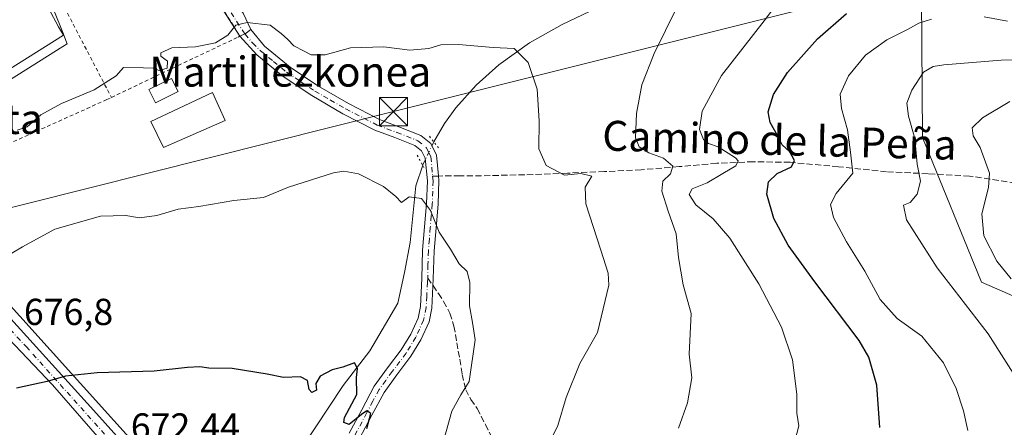
# Model space of a CAD drawing. Units: metres. Extents: x 613810 to 617247, y 4757131 to 4759508.
# Drawn here: x 616067 to 616330, y 4757473 to 4757581 of the extents above; entities that cross this region are included whole.
import ezdxf
from ezdxf.enums import TextEntityAlignment as Align

# ---------------------------------------------------------------- set-up
doc = ezdxf.new("R2010")
doc.units = ezdxf.units.M
doc.header["$MEASUREMENT"] = 0
for name, pattern in [('DGN Style 2', [1.6480167562047852, 0.988810053722871, -0.6592067024819142]), ('DGN Style 3', [2.307223458686699, 1.648016756204785, -0.6592067024819142]), ('DGN Style 4', [2.6384748266838614, 1.318413404963828, -0.6592067024819142, 0.001648016756204785, -0.6592067024819142]), ('DGN Style 5', [1.1536117293433497, 0.4944050268614355, -0.6592067024819142])]:
    doc.linetypes.add(name, pattern=pattern)
for name, color, linetype, lineweight in [('Alambrada', 7, 'DGN Style 2', 0), ('Arbolado forestal CxS', 92, 'Continuous', 0), ('Camino Cxs', 7, 'Continuous', 0), ('Camino eje', 30, 'DGN Style 4', 13), ('Corriente natural lineal', 142, 'Continuous', 13), ('Corriente natural lineal oculto', 9, 'DGN Style 4', 13), ('Curva de nivel maestra', 30, 'Continuous', 30), ('Curva de nivel normal', 30, 'Continuous', 0), ('Edificación Cxs', 1, 'Continuous', 13), ('Edificación ligera Cxs', 1, 'Continuous', 0), ('Entidad de ámbito territorial CxS', 92, 'Continuous', 0), ('Núcleo urbano CxS', 7, 'Continuous', 0), ('Prado CxS', 92, 'Continuous', 0), ('Puente lineal', 2, 'DGN Style 5', 0), ('Rótulo de punto de cota en terreno', 7, 'Continuous', 0), ('Senda', 7, 'DGN Style 3', 0), ('Senda no paivmentada conexión', 7, 'DGN Style 3', 0), ('Tendido', 6, 'Continuous', 0), ('Texto cartográfico', 7, 'Continuous', 0), ('Torre de tendido puntual', 7, 'Continuous', 0), ('Vía urbana Cxs', 4, 'Continuous', 0), ('Vía urbana eje', 4, 'DGN Style 4', 0)]:
    doc.layers.add(name, color=color, linetype=linetype, lineweight=lineweight)
doc.styles.add('Style-Arial', font='txt')

# ---------------------------------------------------------------- blocks, each defined once
blk = doc.blocks.new('*U8')
at = {"layer": 'Prado CxS', "color": 92, "linetype": 'Continuous', "lineweight": 0}
for points in [[(616118.2701000003, 4757445.710100001, 670.4201999999932), (616041.2736999998, 4757531.062100001, 685.6062999999995)], [(616064.8009000003, 4757565.530099999, 686.4400000000023), (616078.7867000002, 4757574.3661, 686.4556000000011), (616079.9194999998, 4757575.081499999, 686.495299999995), (616079.5755000003, 4757575.941500001, 686.5907000000007), (616078.9042999997, 4757577.618899999, 686.7881999999954), (616073.5544999996, 4757590.994700001, 688.4017000000022)], [(616330.4029000001, 4757597.699100001, 701.9281999999948), (616307.9830999998, 4757600.2587, 698.823000000004), (616308.3183000004, 4757550.042500001, 710.4266000000061), (616324.0861000001, 4757511.400699999, 712.8993999999948), (616371.2710999995, 4757490.8519, 722.9369000000006)]]:
    blk.add_polyline3d(points, dxfattribs=at)
blk = doc.blocks.new('*U16')
at = {"layer": 'Vía urbana Cxs', "color": 4, "linetype": 'Continuous', "lineweight": 0}
for points in [[(616018.0500999996, 4757622.4801, 686.789499999999), (616020.1201, 4757618.7501, 686.8190000000031), (616022.4101, 4757615.9901, 687.079700000002), (616024.4033000004, 4757614.006100001, 687.547200000001), (616027.2500999998, 4757611.880100001, 687.4407000000066), (616030.9285000004, 4757610.2459, 687.7140000000073), (616036.8901000004, 4757609.040100001, 688.0537999999942), (616040.0500999996, 4757608.9901, 688.1964000000007), (616045.9401000004, 4757609.5801, 688.4138999999996), (616059.0701000001, 4757611.9001, 688.9896000000008), (616064.0000999998, 4757613.350099999, 689.359700000001), (616062.6801000005, 4757609.040100001, 690.2602000000043), (616036.8901000004, 4757594.710100001, 691.1999000000069), (616043.7301000003, 4757582.090100001, 692.7976999999955), (616046.6201, 4757583.7501, 694.3298000000068), (616048.7301000003, 4757579.9901, 692.5645999999979), (616043.0751, 4757576.6008, 690.0023999999976), (616041.3561000006, 4757579.7531, 690.5388999999996), (616040.4458999997, 4757579.563899999, 690.0222000000067), (616039.5500999996, 4757580.880100001, 690.0048999999999), (616027.8400999998, 4757574.4101, 688.3405999999959), (616023.0809000004, 4757569.314900001, 687.7145000000019), (616022.3212000001, 4757568.240900001, 687.5010000000038), (616019.2444000002, 4757563.890900001, 687.2317999999941), (616018.4506999999, 4757557.540899999, 687.1193000000058), (616021.6256999997, 4757547.751300001, 686.9005999999936), (616026.5204999996, 4757538.3586, 686.3371000000043), (616037.2362000003, 4757530.553400001, 685.8227000000043), (616046.2319999998, 4757522.351299999, 682.8702000000048), (616059.7258000001, 4757507.27, 678.8282000000036), (616086.9779000003, 4757477.239700001, 673.9657000000007), (616104.0436000006, 4757458.1897, 671.6935999999987), (616107.0862999996, 4757452.633400001, 671.1428000000016), (616107.8799999999, 4757449.326099999, 670.7097000000067), (616106.5571, 4757442.182399999, 669.7210999999952), (616099.1487999996, 4757434.112500001, 668.8415999999997), (616091.7403999995, 4757431.202099999, 668.5383000000002), (616085.9195999998, 4757432.392700001, 668.6462000000029), (616079.4231000004, 4757436.4617, 671.1729999999952), (616085.5776000004, 4757443.397, 671.074299999993), (616091.0789999999, 4757441.124, 669.1015999999945), (616096.5028999997, 4757441.124, 669.1045000000013), (616101.7945999998, 4757443.902100001, 669.7213999999949), (616103.5143999998, 4757447.6063, 670.2948999999935), (616103.3821, 4757451.4428, 670.8855999999942), (616101.2653999999, 4757455.014699999, 671.357799999998), (616075.9977000002, 4757483.986600001, 674.9189999999944), (616047.4226000002, 4757514.016899999, 681.1131000000023), (616034.7226, 4757526.32, 685.5519999999962), (616023.4778000005, 4757535.977299999, 686.2168999999994), (616018.4506999999, 4757545.8992, 686.592499999999), (616015.0110999999, 4757556.614900001, 688.3791000000056), (616013.8381000003, 4757559.4988, 688.2636999999959), (616012.4622999998, 4757560.186799999, 688.3117000000057), (616010.6630999995, 4757560.186799999, 687.9480999999942), (616008.2001, 4757560.190099999, 687.4507000000012), (616006.9101, 4757560.2751, 687.2124999999943), (616005.6201, 4757560.360099999, 686.9780000000028), (616003.7670999998, 4757560.976, 686.7241999999969), (616002.1081999998, 4757561.5273, 686.5610000000015), (615999.0920000002, 4757562.797300001, 686.7439000000013), (615996.7106999997, 4757563.9879, 686.9372000000003), (615995.4101, 4757566.340100001, 687.5663999999961), (615994.2901, 4757569.4801, 687.9149000000034), (615992.2100999998, 4757568.7401, 688.445000000007), (615991.4401000004, 4757568.470100001, 688.5357999999978), (615990.4301000005, 4757570.670100001, 689.5602000000072), (615990.3201000001, 4757572.2501, 690.355899999995), (615989.4600999998, 4757585.9301, 688.9937999999966), (615984.2100999998, 4757585.590100001, 690.078800000003), (615983.5006999997, 4757585.546, 690.2111000000004), (615984.9632000001, 4757597.246099999, 686.5728999999993), (615975.3587999997, 4757598.278000001, 686.7682999999961), (615971.2801000001, 4757598.210100001, 686.9780000000028), (615969.1801000005, 4757603.190099999, 686.8076000000001), (615965.5800999999, 4757623.700099999, 689.3454999999958), (615979.3101000005, 4757620.950099999, 688.6328999999969), (615993.9401000004, 4757618.200099999, 687.3744000000006), (616015.5500999996, 4757620.190099999, 687.402700000006)], [(615995.2100999998, 4757599.860099999, 690.2810000000027), (615995.2600999996, 4757597.5101, 691.0283000000054), (615995.5401, 4757581.9101, 691.6576999999961), (615998.0301000001, 4757581.9801, 693.7409000000043), (615998.0301000001, 4757579.280099999, 690.6423000000068), (615998.0301000001, 4757577.2301, 688.5283000000054), (615998.6801000005, 4757573.460100001, 687.625199999995), (615999.8201000001, 4757569.9301, 687.3911999999982), (616001.5500999996, 4757567.5701, 687.4416000000056), (616005.7100999998, 4757566.800100001, 687.9170000000013), (616012.1700999998, 4757567.380100001, 687.8503000000055), (616017.2301000003, 4757570.9001, 687.8469000000041), (616020.5601000005, 4757576.9101, 690.0644999999931), (616020.7312000003, 4757577.6459, 690.4364999999962), (616021.4506000001, 4757580.7404, 692.9067000000068), (616022.4200999998, 4757584.9101, 694.2546000000002), (616022.2301000003, 4757591.940099999, 692.0524000000005), (616021.0100999996, 4757597.0701, 691.3300000000017), (616020.3701, 4757597.8301, 691.9146000000037), (616020.8601000002, 4757597.840100001, 691.5550999999978), (616020.7801000001, 4757600.530099999, 693.0783999999985), (616025.3701, 4757600.840100001, 690.001900000003), (616024.9600999998, 4757607.0701, 689.4404000000068), (616023.8901000004, 4757607.0001, 690.0890999999974), (616023.2600999996, 4757610.620100001, 688.4101999999984), (616014.5301000001, 4757610.2301, 690.0001000000047), (616001.4049000005, 4757611.107200001, 688.2404999999999), (615984.3657000001, 4757614.917199999, 686.8824000000022), (615980.5557000004, 4757614.388, 686.7302000000054), (615979.3701, 4757612.5601, 686.7881999999954), (615976.7801000001, 4757599.950099999, 686.6025999999983)]]:
    blk.add_polyline3d(points, close=True, dxfattribs=at)
blk = doc.blocks.new('5TTEND')
at = {"layer": 'Entidad de ámbito territorial CxS', "color": 7, "linetype": 'Continuous', "lineweight": 0}
for p, q in [((-0.375, 0.3754), (0.375, -0.3746)), ((0.3720000000000001, 0.3784000000000001), (-0.3720000000000001, -0.3776))]:
    blk.add_line(p, q, dxfattribs=at)
at = {"layer": 'Entidad de ámbito territorial CxS', "color": 7, "linetype": 'Continuous', "lineweight": 0, "flags": 128}
blk.add_lwpolyline([(-0.375, -0.3746), (0.375, -0.3746), (0.375, 0.3754), (-0.375, 0.3754), (-0.3720000000000001, -0.3776)], dxfattribs=at)

msp = doc.modelspace()

# ---------------------------------------------------------------- linework, layer by layer
at = {"layer": 'Alambrada', "color": 7, "linetype": 'DGN Style 2', "lineweight": 0, "extrusion": (0.06373887479716103, -0.1220876321730054, 0.9904705780132901), "elevation": -540889.8335447847, "flags": 128}
msp.add_lwpolyline([(2747940.898363985, 3894942.919746175), (2747940.898363985, 3894895.711002248)], dxfattribs=at)
at = {"layer": 'Alambrada', "color": 7, "linetype": 'DGN Style 2', "lineweight": 0}
for points in [[(616091.7301000003, 4757560.7301, 687.0443999999989), (616125.5500999996, 4757576.850099999, 685.6999999999971), (616126.0701000001, 4757577.090100001, 685.601800000004), (616111.9901000002, 4757599.120100001, 687.9899000000005), (616104.7100999998, 4757608.3301, 689.7535999999964), (616100.2200999996, 4757609.670100001, 690.1046999999963), (616091.0100999996, 4757609.090100001, 689.9505999999965), (616089.4101, 4757608.710100001, 690.0639999999985), (616082.4301000005, 4757606.9901, 692.5144), (616081.5100999996, 4757606.630100001, 693.3413)], [(616042.6401000004, 4757576.340100001, 689.8631000000023), (616039.5500999996, 4757580.880100001, 690.0048999999999), (616027.8400999998, 4757574.4101, 688.3405999999959), (616047.5500999996, 4757540.8101, 685.8076000000001), (616090.4901000002, 4757560.140100001, 686.5096999999951), (616091.7301000003, 4757560.7301, 687.0443999999989)]]:
    msp.add_polyline3d(points, dxfattribs=at)
at = {"layer": 'Arbolado forestal CxS', "color": 92, "linetype": 'Continuous', "lineweight": 0}
for points in [[(616371.2710999995, 4757490.8519, 722.9369000000006), (616324.0861000001, 4757511.400699999, 712.8993999999948), (616308.3183000004, 4757550.042500001, 710.4266000000061), (616307.9830999998, 4757600.2587, 698.823000000004), (616330.4029000001, 4757597.699100001, 701.9281999999948)], [(616330.4029000001, 4757597.699100001, 701.9281999999948), (616307.9830999998, 4757600.2587, 698.823000000004), (616308.3183000004, 4757550.042500001, 710.4266000000061), (616324.0861000001, 4757511.400699999, 712.8993999999948), (616371.2710999995, 4757490.8519, 722.9369000000006)]]:
    msp.add_polyline3d(points, dxfattribs=at)
at = {"layer": 'Camino Cxs', "color": 7, "linetype": 'Continuous', "lineweight": 0}
for points in [[(616155.2600999996, 4757471.096100001, 676.084600000002), (616158.5701000001, 4757477.3761, 676.8800999999949), (616161.9200999998, 4757483.6361, 677.3171000000002), (616165.4600999998, 4757488.516100001, 677.7727000000014), (616169.1501000002, 4757493.3661, 679.0215000000027), (616171.6601, 4757497.496099999, 680.1634000000049), (616173.6101000002, 4757501.826099999, 679.8693000000058), (616174.2701000003, 4757504.8861, 679.7835999999952), (616174.6201, 4757512.406099999, 681.9928999999975), (616174.8501000004, 4757519.926100001, 682.5785999999935), (616175.3501000004, 4757526.166099999, 682.6039000000019), (616175.8701, 4757532.406099999, 683.6828999999998), (616176.1001000004, 4757538.4461, 682.571299999996), (616175.5500999996, 4757544.496099999, 683.5179999999964), (616174.5701000001, 4757546.4661, 683.8463999999949), (616172.8000999996, 4757547.8961, 682.8892000000051), (616167.4301000005, 4757550.016100001, 682.9492000000029), (616162.1101000002, 4757551.986099999, 682.4179000000004), (616153.5601000005, 4757556.3761, 682.6790000000037), (616145.2200999996, 4757561.2061, 683.480899999995), (616137.6001000004, 4757566.2961, 684.0222999999969), (616130.5601000005, 4757572.086100001, 684.8616000000038), (616126.0701000001, 4757577.090100001, 685.601800000004), (616127.3946000002, 4757577.714400001, 685.4844000000012), (616127.4301000005, 4757577.731100001, 685.4869999999937), (616128.9801000003, 4757578.8661, 685.8764999999985), (616132.6101000002, 4757574.3861, 684.952099999995), (616139.4401000004, 4757568.7761, 684.806500000006), (616146.8400999998, 4757563.816099999, 684.4134000000049), (616155.0401, 4757559.086100001, 683.978099999993), (616163.3501000004, 4757554.816099999, 683.7829999999958), (616168.5301000001, 4757552.8961, 683.9297999999981), (616174.3701, 4757550.586100001, 684.200800000006), (616177.0301000001, 4757548.436100001, 686.0200999999943), (616178.5701000001, 4757545.356100001, 684.9516000000004), (616179.0701000001, 4757539.826099999, 682.9983999999968), (616179.1901000004, 4757538.5261, 682.6897000000026), (616178.9501, 4757532.2161, 683.6684999999999), (616178.4200999998, 4757525.916099999, 682.0173000000068), (616177.9200999998, 4757519.756100001, 681.8934000000008), (616177.7001, 4757512.2861, 683.4548000000068), (616177.3300999999, 4757504.486099999, 679.8892999999953), (616176.5500999996, 4757500.8661, 680.0209000000032), (616174.3901000004, 4757496.056100001, 679.1159000000043), (616171.7001, 4757491.6261, 677.6723000000056), (616167.9301000005, 4757486.676100001, 677.1132999999973), (616164.5301000001, 4757481.996099999, 677.1732000000047), (616161.2901, 4757475.926100001, 676.4088999999949), (616157.9101, 4757469.516100001, 675.4293000000034)], [(616126.0701000001, 4757577.090100001, 685.601800000004), (616127.3946000002, 4757577.714400001, 685.4844000000012), (616127.4301000005, 4757577.731100001, 685.4869999999937), (616128.9801000003, 4757578.8661, 685.8764999999985)], [(616128.9801000003, 4757578.8661, 685.8764999999985), (616132.6101000002, 4757574.3861, 684.952099999995), (616139.4401000004, 4757568.7761, 684.806500000006), (616146.8400999998, 4757563.816099999, 684.4134000000049), (616155.0401, 4757559.086100001, 683.978099999993), (616163.3501000004, 4757554.816099999, 683.7829999999958), (616168.5301000001, 4757552.8961, 683.9297999999981), (616174.3701, 4757550.586100001, 684.200800000006), (616177.0301000001, 4757548.436100001, 686.0200999999943), (616178.5701000001, 4757545.356100001, 684.9516000000004), (616179.0701000001, 4757539.826099999, 682.9983999999968), (616179.1901000004, 4757538.5261, 682.6897000000026), (616178.9501, 4757532.2161, 683.6684999999999), (616178.4200999998, 4757525.916099999, 682.0173000000068), (616177.9200999998, 4757519.756100001, 681.8934000000008), (616177.7001, 4757512.2861, 683.4548000000068), (616177.3300999999, 4757504.486099999, 679.8892999999953), (616176.5500999996, 4757500.8661, 680.0209000000032), (616174.3901000004, 4757496.056100001, 679.1159000000043), (616171.7001, 4757491.6261, 677.6723000000056), (616167.9301000005, 4757486.676100001, 677.1132999999973), (616164.5301000001, 4757481.996099999, 677.1732000000047), (616161.2901, 4757475.926100001, 676.4088999999949), (616157.9101, 4757469.516100001, 675.4293000000034)], [(616155.2600999996, 4757471.096100001, 676.084600000002), (616158.5701000001, 4757477.3761, 676.8800999999949), (616161.9200999998, 4757483.6361, 677.3171000000002), (616165.4600999998, 4757488.516100001, 677.7727000000014), (616169.1501000002, 4757493.3661, 679.0215000000027), (616171.6601, 4757497.496099999, 680.1634000000049), (616173.6101000002, 4757501.826099999, 679.8693000000058), (616174.2701000003, 4757504.8861, 679.7835999999952), (616174.6201, 4757512.406099999, 681.9928999999975), (616174.8501000004, 4757519.926100001, 682.5785999999935), (616175.3501000004, 4757526.166099999, 682.6039000000019), (616175.8701, 4757532.406099999, 683.6828999999998), (616176.1001000004, 4757538.4461, 682.571299999996), (616175.5500999996, 4757544.496099999, 683.5179999999964), (616174.5701000001, 4757546.4661, 683.8463999999949), (616172.8000999996, 4757547.8961, 682.8892000000051), (616167.4301000005, 4757550.016100001, 682.9492000000029), (616162.1101000002, 4757551.986099999, 682.4179000000004), (616153.5601000005, 4757556.3761, 682.6790000000037), (616145.2200999996, 4757561.2061, 683.480899999995), (616137.6001000004, 4757566.2961, 684.0222999999969), (616130.5601000005, 4757572.086100001, 684.8616000000038), (616126.0701000001, 4757577.090100001, 685.601800000004)]]:
    msp.add_polyline3d(points, dxfattribs=at)
at = {"layer": 'Camino eje', "color": 30, "linetype": 'DGN Style 4', "lineweight": 13}
for points in [[(616127.4301000005, 4757577.665100001, 685.4567999999999), (616129.4101, 4757575.265100001, 685.1557999999932), (616131.5850999998, 4757573.170100001, 684.9333999999944), (616135.0000999998, 4757570.3651, 684.7090000000027), (616138.5201000003, 4757567.470100001, 684.4570999999996), (616142.3300999999, 4757564.925100001, 684.2014999999956), (616146.0301000001, 4757562.4451, 684.042300000001), (616150.2001, 4757560.030099999, 683.8165000000008), (616154.3000999996, 4757557.665100001, 683.2532999999967), (616162.7301000003, 4757553.335100001, 683.0065999999933), (616167.9801000003, 4757551.390100001, 683.4820000000036), (616173.5850999998, 4757549.175100001, 683.548299999995), (616175.8000999996, 4757547.3851, 685.0187000000005), (616176.5701000001, 4757545.845100001, 684.635500000004), (616177.0601000005, 4757544.860099999, 684.203999999998), (616177.5232999995, 4757539.749299999, 682.4331999999995)], [(616177.5232999995, 4757539.749299999, 682.4331999999995), (616177.6451000003, 4757538.420100001, 682.3723000000027), (616177.4101, 4757532.245100001, 684.4965999999986), (616177.1451000003, 4757529.095100001, 683.0910000000003), (616176.8850999996, 4757525.975099999, 682.4134999999952), (616176.6350999996, 4757522.895099999, 682.3608999999997), (616176.3850999996, 4757519.7751, 682.2311000000045), (616176.2701000003, 4757516.015100001, 682.3398000000016), (616176.2156999996, 4757512.519099999, 682.883799999996)], [(616176.2156999996, 4757512.519099999, 682.883799999996), (616176.1201, 4757511.4301, 682.1879999999946), (616175.9451000001, 4757507.670100001, 679.8895000000048), (616175.8000999996, 4757504.620100001, 679.8466999999946), (616175.0800999999, 4757501.280099999, 679.8876000000018), (616174.0000999998, 4757498.8751, 679.5424999999959), (616173.0251000002, 4757496.710100001, 678.8190999999933), (616170.4250999996, 4757492.4301, 677.7881999999954), (616166.6951000001, 4757487.530099999, 677.0690999999933), (616164.9951, 4757485.190099999, 677.3947000000044), (616163.2251000004, 4757482.7501, 676.9655000000057), (616161.5500999996, 4757479.620100001, 676.7929000000004), (616159.9301000005, 4757476.585100001, 676.5685999999987), (616156.5850999998, 4757470.2401, 675.6064000000042)]]:
    msp.add_polyline3d(points, dxfattribs=at)
at = {"layer": 'Corriente natural lineal', "color": 142, "linetype": 'Continuous', "lineweight": 13}
for points in [[(616334.9101, 4757590.640100001, 702.4363000000012), (616322.3000999996, 4757593.9001, 700.5771999999997), (616305.8601000002, 4757599.280099999, 698.4879999999976), (616297.5201000003, 4757600.390100001, 697.5853000000062), (616289.1501000002, 4757600.4301, 696.8497000000061), (616280.0701000001, 4757600.210100001, 695.2397000000057), (616271.0401, 4757598.9001, 694.0258000000031), (616247.6801000005, 4757591.860099999, 690.874299999996), (616227.0100999996, 4757586.350099999, 688.5243000000046), (616219.4501, 4757583.630100001, 688.0617000000057), (616212.1001000004, 4757580.210100001, 687.1692000000039), (616203.3601000002, 4757575.280099999, 685.8041999999987), (616195.2001, 4757569.460100001, 684.7761000000028), (616189.1001000004, 4757564.020099999, 683.8788999999961), (616183.6801000005, 4757557.940099999, 683.2173000000039), (616180.7100999998, 4757553.800100001, 682.9802999999956), (616177.8349000001, 4757548.871200001, 682.2464000000036)], [(616174.8547, 4757542.653700001, 681.2869000000064), (616173.0500999996, 4757537.140100001, 680.7556000000042), (616171.5201000003, 4757522.030099999, 679.194399999993), (616170.0201000003, 4757513.960100001, 678.372199999998), (616168.216, 4757505.784800001, 677.5234000000055), (616160.7516000001, 4757493.058499999, 675.8392000000022), (616153.6078000005, 4757483.851, 674.5458000000071), (616142.4952999996, 4757467.023499999, 672.8853999999993)]]:
    msp.add_polyline3d(points, dxfattribs=at)
at = {"layer": 'Corriente natural lineal oculto', "color": 9, "linetype": 'DGN Style 4', "lineweight": 13, "extrusion": (-0.0595766660128291, -0.124292973950864, 0.9904553889465421), "elevation": -627363.9843689002, "flags": 128}
msp.add_lwpolyline([(-1500738.637362271, 4513108.111377724), (-1500738.637362271, 4513101.150089155)], dxfattribs=at)
at = {"layer": 'Curva de nivel maestra', "color": 30, "linetype": 'Continuous', "lineweight": 30, "flags": 128}
for points, elevation in [([(616296.9600000001, 4757472.590100001), (616296.1799999997, 4757483.9001), (616293.9800000006, 4757491.4301), (616291.4600000001, 4757495.8201), (616279.54, 4757511.470100001), (616272.4800000006, 4757521.2601), (616268.6500000004, 4757528.4301), (616266.7999999998, 4757534.920100001), (616267.2000000002, 4757538.220100001), (616269.5099999999, 4757540.390100001), (616273.3200000003, 4757542.2501), (616274.1200000001, 4757543.940099999), (616272.8700000001, 4757546.210100001), (616270.8600000005, 4757548.040100001), (616269.6399999997, 4757550.600099999), (616267.6900000004, 4757554.0101), (616267.1600000003, 4757556.880100001), (616268.5, 4757561.5101), (616272.2999999998, 4757567.4001), (616280.29, 4757576.420100001), (616288, 4757583.130100001)], 700), ([(616159.9299999997, 4757472.390100001), (616160.9900000002, 4757476.350099999), (616159.9800000006, 4757477.0601), (616158.4800000006, 4757476.100099999), (616155.2599999999, 4757473.4101), (616153.8200000003, 4757473.9901), (616153.9900000002, 4757475.270099999), (616157.2800000003, 4757481.4101), (616157.2000000002, 4757485.940099999), (616157.4900000002, 4757488.390100001), (616156.6799999997, 4757489.860099999), (616153.5499999998, 4757488.720100001), (616150.7100000001, 4757488.0101), (616147.5, 4757486.340100001), (616146.3300000001, 4757484.340100001), (616146.5, 4757482.590100001), (616145.2400000002, 4757482.0001), (616144.5, 4757482.800100001), (616144.0999999996, 4757485.200099999), (616142.2199999997, 4757486.110099999), (616137.6699999999, 4757485.940099999), (616133.3300000001, 4757486.850099999), (616124, 4757488.380100001), (616117.7599999999, 4757488.440099999), (616115.3700000001, 4757488.780099999), (616112.0899999999, 4757488.6601), (616103.1600000003, 4757487.690099999), (616087.9699999997, 4757487.1801), (616079.4900000002, 4757486.300100001), (616074.5800000001, 4757484.9301), (616066.3600000005, 4757483.110099999)], 675)]:
    msp.add_lwpolyline(points, dxfattribs=dict(at, elevation=elevation))
at = {"layer": 'Curva de nivel normal', "color": 30, "linetype": 'Continuous', "lineweight": 0, "flags": 128}
for points, elevation in [([(616274.2599999999, 4757468.949999999), (616275.29, 4757473.039999999), (616274.7699999996, 4757476.42), (616274.7400000002, 4757481.49), (616273.6600000003, 4757490.66), (616270.7199999997, 4757499.390000001), (616264.6200000001, 4757510.960000001), (616256.8600000005, 4757523.16), (616252.4600000001, 4757528.289999999), (616247.79, 4757532.08), (616246, 4757534.83), (616246.8600000005, 4757536.350000001), (616250.8499999996, 4757537.949999999), (616255.0199999996, 4757540.470000001), (616258.5199999996, 4757542.49), (616259.0700000003, 4757543.810000001), (616258.4199999999, 4757544.65), (616253.7599999999, 4757547.51), (616251.1500000004, 4757548.470000001), (616249.8399999999, 4757549.52), (616248.7800000003, 4757552.16), (616249.4600000001, 4757557.060000001), (616254.7000000002, 4757566.57), (616266.0800000001, 4757581.15), (616273.7199999997, 4757591.439999999)], 694.9999999999999), ([(616243.2000000002, 4757472.460000001), (616245.54, 4757479.17), (616246.7000000002, 4757485.84), (616245.9800000006, 4757492.17), (616246.5999999996, 4757503.050000001), (616244.4000000004, 4757510.67), (616243.1699999999, 4757518.01), (616242.5899999999, 4757524.34), (616240.3899999997, 4757530.34), (616238.7000000002, 4757535.67), (616238.9800000006, 4757538.34), (616241.0499999998, 4757540.34), (616241.6799999997, 4757542.4), (616239.1299999999, 4757544.5), (616235.2800000003, 4757545.980000001), (616232.6399999997, 4757547.57), (616231.7300000006, 4757549.949999999), (616231.9400000004, 4757556.439999999), (616233.3799999999, 4757564.119999999), (616236.6600000003, 4757572.480000001), (616242.7100000001, 4757584.77)], 689.9999999999999), ([(616209.6100000005, 4757470.359999999), (616210.9800000006, 4757473.17), (616213.1500000004, 4757480.630000001), (616216.8399999999, 4757489.67), (616221.5300000003, 4757498.01), (616224.5800000001, 4757510.65), (616224.4100000003, 4757513.859999999), (616222.4400000004, 4757519.99), (616218.4199999999, 4757532.300000001), (616218.29, 4757536.75), (616220, 4757539.76), (616217.0499999998, 4757540.460000001), (616212.6900000004, 4757539.939999999), (616207.8200000003, 4757542.550000001), (616205.8399999999, 4757547.029999999), (616206, 4757554.470000001), (616205.4199999999, 4757562.9), (616203.04, 4757570.050000001), (616199.2599999999, 4757573.83), (616193.7199999997, 4757574.100000001), (616184.4299999997, 4757574.869999999), (616179.7300000006, 4757574.77), (616176.54, 4757573.789999999), (616171.4299999997, 4757573.369999999), (616164.4600000001, 4757574.279999999), (616155.6200000001, 4757574), (616148.7800000003, 4757572.119999999), (616145.0899999999, 4757572.100000001), (616143.25, 4757573.09), (616140.4600000001, 4757574.470000001), (616138.8799999999, 4757576.24), (616137.0300000003, 4757577.789999999), (616134.0899999999, 4757580.02), (616128.0199999996, 4757580.699999999), (616125, 4757580.07), (616122.8200000003, 4757577.34), (616119.5499999998, 4757575.34), (616114.2100000001, 4757574.230000001), (616107.8499999996, 4757573.99), (616104.9199999999, 4757572.600000001), (616104.9600000001, 4757571.710000001), (616106.7400000002, 4757570.4), (616106.5800000001, 4757568.529999999), (616104.5, 4757567.9), (616102.8799999999, 4757568.52), (616100.3300000001, 4757568.680000001), (616095, 4757568.699999999), (616093.0300000003, 4757566.460000001), (616087.0899999999, 4757562.789999999), (616078.4100000003, 4757559.130000001), (616072.9299999997, 4757556.100000001), (616069.2699999996, 4757552.9), (616066.6100000005, 4757552)], 685), ([(616320.4699999997, 4757471.789999999), (616319.2800000003, 4757477.029999999), (616317.3300000001, 4757483), (616313.9000000004, 4757489.9), (616308.1399999997, 4757497.01), (616301.54, 4757501.689999999), (616296.9900000002, 4757506.82), (616292.9699999997, 4757514.32), (616288, 4757522.180000001), (616284.5800000001, 4757528.720000001), (616283.7699999996, 4757532.180000001), (616285.2999999998, 4757535.060000001), (616289.6900000004, 4757540.49), (616289.1299999999, 4757546.140000001), (616288.3200000003, 4757552.100000001), (616286.6900000004, 4757557.789999999), (616286.3899999997, 4757561.65), (616288.5499999998, 4757566.5), (616293.1399999997, 4757571.980000001), (616298.8200000003, 4757576.119999999), (616304.29, 4757578.9), (616307.3300000001, 4757580.58), (616310.7599999999, 4757581.67)], 705), ([(616324.8300000001, 4757582.220000001), (616331.04, 4757581.109999999)], 705), ([(616341.2599999999, 4757570.850000001), (616329.3499999996, 4757570.65), (616313.9900000002, 4757569.4), (616311.1799999997, 4757568.960000001), (616308.6100000005, 4757567.449999999), (616305.4600000001, 4757562.65), (616304.1100000005, 4757559.199999999), (616304.5800000001, 4757555.76), (616306.2599999999, 4757549.800000001), (616306.8799999999, 4757542.960000001), (616307.8200000003, 4757538.4), (616306.9000000004, 4757534.890000001), (616305.0499999998, 4757532.730000001), (616303.25, 4757531.949999999), (616304.0899999999, 4757528.100000001), (616312.29, 4757515.24), (616325.8799999999, 4757497.66), (616334.8799999999, 4757483.51)], 710), ([(616331.9900000002, 4757512.300000001), (616328.2199999997, 4757517.01), (616324.6799999997, 4757523.779999999), (616324.1699999999, 4757529.67), (616325.9699999997, 4757536.710000001), (616326.2300000006, 4757540.529999999), (616323.7400000002, 4757547.41), (616321.8399999999, 4757550.52), (616321.5899999999, 4757552.640000001), (616324.3799999999, 4757555.27), (616331.6699999999, 4757559.630000001)], 715), ([(616179.6200000001, 4757466.119999999), (616182.6399999997, 4757477.01), (616185.04, 4757481.33), (616187.2300000006, 4757484.890000001), (616188.8499999996, 4757496.01), (616188.1900000004, 4757500.689999999), (616187.3600000005, 4757505.08), (616187.4299999997, 4757511.359999999), (616186.7400000002, 4757514.24), (616184.5800000001, 4757516.289999999), (616182.3200000003, 4757520.24), (616179.2599999999, 4757524.810000001), (616176.9600000001, 4757530.560000001), (616174.5, 4757533.74), (616171.29, 4757534.220000001), (616169.1600000003, 4757532.730000001), (616167.6799999997, 4757534.310000001), (616164.3899999997, 4757537), (616157.7199999997, 4757540.34), (616153.7699999996, 4757541.060000001), (616151, 4757540.609999999), (616139, 4757536.75), (616132.3300000001, 4757534.02), (616124.4699999997, 4757533.180000001), (616115.04, 4757531.59), (616109.5999999996, 4757530.939999999), (616103.9000000004, 4757529.24), (616099.2599999999, 4757528.600000001), (616095.5700000003, 4757529.25), (616088.8200000003, 4757529.050000001), (616076.5800000001, 4757525.609999999), (616068, 4757520.810000001), (616058.3300000001, 4757515.180000001)], 680)]:
    msp.add_lwpolyline(points, dxfattribs=dict(at, elevation=elevation))
at = {"layer": 'Edificación Cxs', "color": 1, "linetype": 'Continuous', "lineweight": 13}
msp.add_polyline3d([(616109.5601000005, 4757562.290100001, 685.4198000000034), (616103.5100999996, 4757559.3101, 684.8279999999941), (616101.7701000003, 4757562.840100001, 687.5651000000071), (616107.8201000001, 4757565.8201, 687.386599999998), (616109.5601000005, 4757562.290100001, 685.4198000000034)], dxfattribs=at)
msp.add_3dface([(616109.5601000005, 4757562.290100001, 687.5651000000071), (616103.5100999996, 4757559.3101, 687.5651000000071), (616101.7701000003, 4757562.840100001, 687.5651000000071), (616107.8201000001, 4757565.8201, 687.5651000000071)], dxfattribs=at)
at = {"layer": 'Edificación ligera Cxs', "color": 1, "linetype": 'Continuous', "lineweight": 0, "elevation": 694.3298000000069, "flags": 128}
msp.add_lwpolyline([(616046.6201, 4757583.7501), (616068.7100999998, 4757596.350099999), (616077.6401000004, 4757579.590100001), (616078.9801000003, 4757577.380100001), (616057.2001, 4757563.7501), (616055.5601000005, 4757566.700099999), (616050.5701000001, 4757563.790100001), (616042.6401000004, 4757576.340100001), (616048.7301000003, 4757579.9901)], close=True, dxfattribs=at)
at = {"layer": 'Edificación ligera Cxs', "color": 1, "linetype": 'Continuous', "lineweight": 0}
for points in [[(616068.7100999998, 4757596.350099999, 692.0418000000063), (616077.6401000004, 4757579.590100001, 689.7274999999936), (616078.9801000003, 4757577.380100001, 688.5369999999966), (616057.2001, 4757563.7501, 688.3464999999997), (616055.5601000005, 4757566.700099999, 690.2079999999987), (616050.5701000001, 4757563.790100001, 690.726800000004), (616042.6401000004, 4757576.340100001, 689.8631000000023)], [(616122.1300999997, 4757554.610099999, 682.9665999999997), (616105.6300999997, 4757547.4101, 682.5454999999929), (616102.2701000003, 4757554.3201, 683.4707000000053), (616118.7701000003, 4757562.090100001, 683.784599999999), (616122.1300999997, 4757554.610099999, 682.9665999999997)]]:
    msp.add_polyline3d(points, dxfattribs=at)
msp.add_3dface([(616122.1300999997, 4757554.610099999, 683.784599999999), (616105.6300999997, 4757547.4101, 683.784599999999), (616102.2701000003, 4757554.3201, 683.784599999999), (616118.7701000003, 4757562.090100001, 683.784599999999)], dxfattribs=at)
at = {"layer": 'Núcleo urbano CxS', "color": 7, "linetype": 'Continuous', "lineweight": 0}
for points in [[(616172.7341, 4757668.2149, 691.6157999999997), (616174.4089000003, 4757663.428900001, 691.8984999999957), (616174.8476999998, 4757650.695699999, 691.766499999998), (616173.0910999998, 4757640.596899999, 691.4464000000007), (616185.8236999996, 4757608.9835, 690.0758999999962), (616158.1617000002, 4757597.5681, 687.7593999999954), (616143.9357000003, 4757628.6491, 689.9097999999941), (616107.8252999998, 4757609.549699999, 689.7869000000064), (616085.4899000004, 4757602.536900001, 689.0399999999936), (616075.6171000004, 4757592.9893, 688.6352999999945), (616073.5544999996, 4757590.994700001, 688.4017000000022), (616078.9042999997, 4757577.618899999, 686.7881999999954), (616079.5755000003, 4757575.941500001, 686.5907000000007), (616079.9194999998, 4757575.081499999, 686.495299999995), (616078.7867000002, 4757574.3661, 686.4556000000011), (616064.8009000003, 4757565.530099999, 686.4400000000023), (616053.6596999997, 4757548.8181, 685.6450999999943), (616053.3268999998, 4757538.4779, 684.1585999999952), (616053.2629000006, 4757536.485099999, 683.7660000000033), (616045.3273, 4757532.895500001, 684.9799000000058), (616041.2736999998, 4757531.062100001, 685.6062999999995)], [(616073.5544999996, 4757590.994700001, 688.4017000000022), (616078.9042999997, 4757577.618899999, 686.7881999999954), (616079.5755000003, 4757575.941500001, 686.5907000000007), (616079.9194999998, 4757575.081499999, 686.495299999995), (616078.7867000002, 4757574.3661, 686.4556000000011), (616064.8009000003, 4757565.530099999, 686.4400000000023)], [(615954.1353000002, 4757465.7061, 673.0092000000004), (615959.4767000005, 4757478.0955, 674.773000000001), (615960.6974999999, 4757480.926899999, 675.1597000000038), (615964.5800999999, 4757487.1939, 676.640400000004), (615972.6370999999, 4757508.976299999, 678.9535000000033), (615982.1848999998, 4757517.9297, 680.1073000000034), (615990.5409000004, 4757522.4069, 682.0249999999943), (616017.1035000002, 4757534.641899999, 686.1569000000018), (616023.3394999999, 4757540.100299999, 686.355899999995), (616024.2629000006, 4757540.908500001, 686.405700000003), (616041.2736999998, 4757531.062100001, 685.6062999999995), (616118.2701000003, 4757445.710100001, 670.4201999999932)], [(616118.2701000003, 4757445.710100001, 670.4201999999932), (616041.2736999998, 4757531.062100001, 685.6062999999995)]]:
    msp.add_polyline3d(points, dxfattribs=at)
at = {"layer": 'Prado CxS', "color": 92, "linetype": 'Continuous', "lineweight": 0}
for points in [[(616172.7341, 4757668.2149, 691.6157999999997), (616174.4089000003, 4757663.428900001, 691.8984999999957), (616174.8476999998, 4757650.695699999, 691.766499999998), (616173.0910999998, 4757640.596899999, 691.4464000000007), (616185.8236999996, 4757608.9835, 690.0758999999962), (616158.1617000002, 4757597.5681, 687.7593999999954), (616143.9357000003, 4757628.6491, 689.9097999999941), (616107.8252999998, 4757609.549699999, 689.7869000000064), (616085.4899000004, 4757602.536900001, 689.0399999999936), (616075.6171000004, 4757592.9893, 688.6352999999945), (616073.5544999996, 4757590.994700001, 688.4017000000022), (616078.9042999997, 4757577.618899999, 686.7881999999954), (616079.5755000003, 4757575.941500001, 686.5907000000007), (616079.9194999998, 4757575.081499999, 686.495299999995), (616078.7867000002, 4757574.3661, 686.4556000000011), (616064.8009000003, 4757565.530099999, 686.4400000000023), (616053.6596999997, 4757548.8181, 685.6450999999943), (616053.3268999998, 4757538.4779, 684.1585999999952), (616053.2629000006, 4757536.485099999, 683.7660000000033), (616045.3273, 4757532.895500001, 684.9799000000058), (616041.2736999998, 4757531.062100001, 685.6062999999995)], [(616330.4029000001, 4757597.699100001, 701.9281999999948), (616307.9830999998, 4757600.2587, 698.823000000004), (616308.3183000004, 4757550.042500001, 710.4266000000061), (616324.0861000001, 4757511.400699999, 712.8993999999948), (616371.2710999995, 4757490.8519, 722.9369000000006)], [(616118.2701000003, 4757445.710100001, 670.4201999999932), (616041.2736999998, 4757531.062100001, 685.6062999999995)]]:
    msp.add_polyline3d(points, dxfattribs=at)
at = {"layer": 'Puente lineal', "color": 2, "linetype": 'DGN Style 5', "lineweight": 0, "extrusion": (-0.7876595885290595, -0.6161106316802277, 0.0002492565414042272), "elevation": -3416514.64909437, "flags": 128}
msp.add_lwpolyline([(-3367697.266216251, 1537.426272849382), (-3367695.399829372, 1537.931372865068), (-3367693.127363753, 1537.471572850787)], dxfattribs=at)
at = {"layer": 'Puente lineal', "color": 2, "linetype": 'DGN Style 5', "lineweight": 0, "extrusion": (-0.8624632310525785, -0.4899906649049157, 0.1267530014965535), "elevation": -2862493.113579745, "flags": 128}
msp.add_lwpolyline([(-3832197.996019009, 366468.4188384945), (-3832195.006667605, 366468.0861551742), (-3832194.286006408, 366468.0318168985)], dxfattribs=at)
at = {"layer": 'Senda', "color": 7, "linetype": 'DGN Style 3', "lineweight": 0}
for points in [[(616333.2500999998, 4757537.850099999, 724.4475999999996), (616320.8901000004, 4757539.7601, 721.5290999999997), (616309.8101000005, 4757540.360099999, 719.5479999999953), (616298.7500999998, 4757540.9101, 717.7921000000061), (616285.8800999997, 4757542.2301, 710.8779000000069), (616272.9600999998, 4757543.4101, 704.0815000000002), (616263.1700999998, 4757543.5801, 701.5981999999932), (616253.3701, 4757543.1501, 700.4765999999945), (616243.3201000001, 4757542.2601, 692.497199999998), (616233.2100999998, 4757541.4301, 692.0969000000041), (616223.4200999998, 4757540.940099999, 691.7918000000063), (616213.5701000001, 4757540.530099999, 692.5982999999978), (616202.1101000002, 4757540.090100001, 687.7048000000068), (616190.5900999998, 4757539.8301, 686.584400000007), (616184.8300999999, 4757539.800100001, 684.8080999999949), (616179.0762, 4757539.7601, 682.983699999997)], [(616177.6166000003, 4757510.5251, 682.1940000000031), (616177.6201, 4757510.520099999, 682.1919999999955), (616179.0401, 4757508.390100001, 681.694399999993), (616180.4501, 4757506.270099999, 682.7050000000017), (616182.1300999997, 4757503.130100001, 685.557799999995), (616183.2001, 4757499.6801, 684.4425999999949), (616183.9901000002, 4757495.2601, 681.5969000000041), (616184.7401000002, 4757490.850099999, 679.8735000000015), (616185.4301000005, 4757486.7601, 679.9193999999989), (616186.3400999998, 4757482.720100001, 680.2342999999964), (616187.7401000002, 4757480.130100001, 680.578999999998), (616189.4101, 4757477.6601, 681.0581999999995), (616191.6001000004, 4757473.420100001, 681.8861000000034), (616193.7600999996, 4757469.1501, 682.6777000000002)]]:
    msp.add_polyline3d(points, dxfattribs=at)
at = {"layer": 'Senda no paivmentada conexión', "color": 7, "linetype": 'DGN Style 3', "lineweight": 0, "extrusion": (-0.3341093847079953, -0.002323640513708772, 0.9425314423109756), "elevation": -216282.2905394358, "flags": 128}
msp.add_lwpolyline([(-4753139.451910757, 612167.4695982371), (-4753139.451910757, 612165.8219740987)], dxfattribs=at)
at = {"layer": 'Senda no paivmentada conexión', "color": 7, "linetype": 'DGN Style 3', "lineweight": 0, "extrusion": (0.1565714222966187, -0.2228591732395094, 0.9621949795249486), "elevation": -963122.6528417855, "flags": 128}
msp.add_lwpolyline([(3239117.193153121, 3405012.99984607), (3239117.193153121, 3405010.467183272)], dxfattribs=at)
at = {"layer": 'Tendido', "color": 6, "linetype": 'Continuous', "lineweight": 0}
msp.add_polyline3d([(616012.1500000004, 4757556.119999999, 689.4814000000042), (616036.2599999999, 4757524.17, 685.7396000000008), (616167.0387000004, 4757556.941000001, 685.6361999999936), (616305.9727999996, 4757591.7555, 707.0022999999928), (616469.4689999997, 4757628.3825, 727.1254999999946), (616631.7912, 4757668.599300001, 774.0590999999987), (616817.0406, 4757716.755200001, 795.6251000000047), (616993.2128, 4757757.896299999, 846.8432999999932), (617126.1662, 4757790.440199999, 886.6364999999934), (617209.9776999997, 4757772.832400001, 903.4676999999939), (617237.6402000004, 4757767.134600001, 905.6687999999995)], dxfattribs=at)
at = {"layer": 'Vía urbana Cxs', "color": 4, "linetype": 'Continuous', "lineweight": 0, "extrusion": (0.1425832050151248, -0.3019733191787014, 0.9425933079286172), "elevation": -1348165.734166336, "flags": 128}
msp.add_lwpolyline([(2588482.563573133, 3807416.236119281), (2588482.563573133, 3807411.092724899)], dxfattribs=at)
at = {"layer": 'Vía urbana Cxs', "color": 4, "linetype": 'Continuous', "lineweight": 0}
msp.add_polyline3d([(616128.9801000003, 4757578.8661, 685.8764999999985), (616127.4301000005, 4757577.731100001, 685.4869999999937), (616127.3946000002, 4757577.714400001, 685.4844000000012), (616126.0701000001, 4757577.090100001, 685.601800000004), (616111.9901000002, 4757599.120100001, 687.9899000000005), (616104.7100999998, 4757608.3301, 689.7535999999964), (616100.2200999996, 4757609.670100001, 690.1046999999963), (616095.3916999997, 4757612.0187, 690.304999999993), (616087.3748000005, 4757616.4637, 689.7321999999986), (616080.7066000003, 4757622.229699999, 689.4991000000009), (616083.6885000002, 4757624.1843, 689.7997000000032), (616088.6401000004, 4757627.4301, 691.418399999995), (616090.3901000004, 4757626.190099999, 693.0424000000058), (616098.7301000003, 4757616.1801, 694.8616000000038), (616099.0301000001, 4757615.8301, 694.4263000000064), (616106.4200999998, 4757613.9001, 691.9468000000053), (616108.4700999996, 4757610.6801, 691.0163999999932), (616114.4200999998, 4757601.290100001, 688.0761999999959), (616124.2301000003, 4757587.020099999, 687.290399999998), (616126.9101, 4757583.2501, 687.5941000000021)], close=True, dxfattribs=at)
for points in [[(616126.0701000001, 4757577.090100001, 685.601800000004), (616111.9901000002, 4757599.120100001, 687.9899000000005), (616104.7100999998, 4757608.3301, 689.7535999999964), (616100.2200999996, 4757609.670100001, 690.1046999999963)], [(616126.0701000001, 4757577.090100001, 685.601800000004), (616127.3946000002, 4757577.714400001, 685.4844000000012), (616127.4301000005, 4757577.731100001, 685.4869999999937), (616128.9801000003, 4757578.8661, 685.8764999999985)], [(616027.8400999998, 4757574.4101, 688.3405999999959), (616023.0809000004, 4757569.314900001, 687.7145000000019), (616022.3212000001, 4757568.240900001, 687.5010000000038), (616019.2444000002, 4757563.890900001, 687.2317999999941), (616018.4506999999, 4757557.540899999, 687.1193000000058), (616021.6256999997, 4757547.751300001, 686.9005999999936), (616026.5204999996, 4757538.3586, 686.3371000000043), (616037.2362000003, 4757530.553400001, 685.8227000000043), (616046.2319999998, 4757522.351299999, 682.8702000000048), (616059.7258000001, 4757507.27, 678.8282000000036), (616086.9779000003, 4757477.239700001, 673.9657000000007), (616104.0436000006, 4757458.1897, 671.6935999999987), (616107.0862999996, 4757452.633400001, 671.1428000000016), (616107.8799999999, 4757449.326099999, 670.7097000000067), (616106.5571, 4757442.182399999, 669.7210999999952), (616099.1487999996, 4757434.112500001, 668.8415999999997), (616091.7403999995, 4757431.202099999, 668.5383000000002), (616085.9195999998, 4757432.392700001, 668.6462000000029), (616079.4231000004, 4757436.4617, 671.1729999999952)], [(616085.5776000004, 4757443.397, 671.074299999993), (616091.0789999999, 4757441.124, 669.1015999999945), (616096.5028999997, 4757441.124, 669.1045000000013), (616101.7945999998, 4757443.902100001, 669.7213999999949), (616103.5143999998, 4757447.6063, 670.2948999999935), (616103.3821, 4757451.4428, 670.8855999999942), (616101.2653999999, 4757455.014699999, 671.357799999998), (616075.9977000002, 4757483.986600001, 674.9189999999944), (616047.4226000002, 4757514.016899999, 681.1131000000023), (616034.7226, 4757526.32, 685.5519999999962), (616023.4778000005, 4757535.977299999, 686.2168999999994), (616018.4506999999, 4757545.8992, 686.592499999999), (616015.0110999999, 4757556.614900001, 688.3791000000056), (616013.8381000003, 4757559.4988, 688.2636999999959), (616012.4622999998, 4757560.186799999, 688.3117000000057), (616010.6630999995, 4757560.186799999, 687.9480999999942), (616008.2001, 4757560.190099999, 687.4507000000012)]]:
    msp.add_polyline3d(points, dxfattribs=at)
at = {"layer": 'Vía urbana eje', "color": 4, "linetype": 'DGN Style 4', "lineweight": 0}
for points in [[(616082.0701000001, 4757625.840100001, 689.7296999999963), (616089.8701, 4757617.860099999, 690.6486000000004), (616101.0301000001, 4757611.790100001, 690.3766999999935), (616108.8163000002, 4757606.327099999, 689.4018000000069), (616126.8157000003, 4757578.519300001, 685.8926999999967), (616127.4301000005, 4757577.665100001, 685.4567999999999)], [(616014.3901000004, 4757562.5601, 687.0176999999967), (616019.4649, 4757548.483300001, 686.7863000000071), (616025.1535, 4757536.841600001, 686.2238000000071), (616030.9742999999, 4757532.343699999, 685.9324999999953), (616042.2191000005, 4757522.818700001, 683.6346000000049), (616068.9420999996, 4757494.243600001, 676.4612000000052), (616102.4119999995, 4757456.9373, 671.5651000000071), (616104.7932000002, 4757452.174799999, 671.0305999999982), (616105.9839000005, 4757448.867500001, 670.5552000000025), (616103.4703000003, 4757442.252900001, 669.6159999999945), (616096.5910999998, 4757436.564400001, 668.9143999999942), (616090.9025999998, 4757436.961200001, 668.7073999999993), (616082.1568, 4757439.542300001, 670.9783000000025)]]:
    msp.add_polyline3d(points, dxfattribs=at)

# ---------------------------------------------------------------- block references
at = {"layer": 'Prado CxS', "color": 92, "linetype": 'Continuous', "lineweight": 0}
msp.add_blockref('*U8', (0, 0), dxfattribs=at)
at = {"layer": 'Torre de tendido puntual', "color": 7, "linetype": 'Continuous', "lineweight": 0, "xscale": 10, "yscale": 10, "zscale": 10}
msp.add_blockref('5TTEND', (616167.0387000004, 4757556.941000001, 685.6361999999936), dxfattribs=at)
at = {"layer": 'Vía urbana Cxs', "color": 4, "linetype": 'Continuous', "lineweight": 0}
msp.add_blockref('*U16', (0, 0), dxfattribs=at)

# ---------------------------------------------------------------- texts
at = {"layer": 'Rótulo de punto de cota en terreno', "color": 7, "linetype": 'Continuous', "lineweight": 0, "style": 'Style-Arial'}
for s, p in [('676,8', (616068.3578000005, 4757499.9878)), ('672,44', (616096.9078000003, 4757469.397800001))]:
    msp.add_text(s, height=7.000000000000002, dxfattribs=at).set_placement(p)
at = {"layer": 'Texto cartográfico', "color": 7, "linetype": 'Continuous', "lineweight": 0, "style": 'Style-Arial'}
for s, p in [('Martillezkonea', (616139.5032414632, 4757567.62015)), ('Larrañeta', (616048.6241853661, 4757554.970150001))]:
    msp.add_text(s, height=8, dxfattribs=at).set_placement(p, align=Align.MIDDLE_CENTER)
msp.add_text('Camino de la Peña', height=8, rotation=358.4814099766704, dxfattribs=at).set_placement((616270.1375292339, 4757549.329835194), align=Align.MIDDLE_CENTER)

doc.saveas('drawing.dxf')
